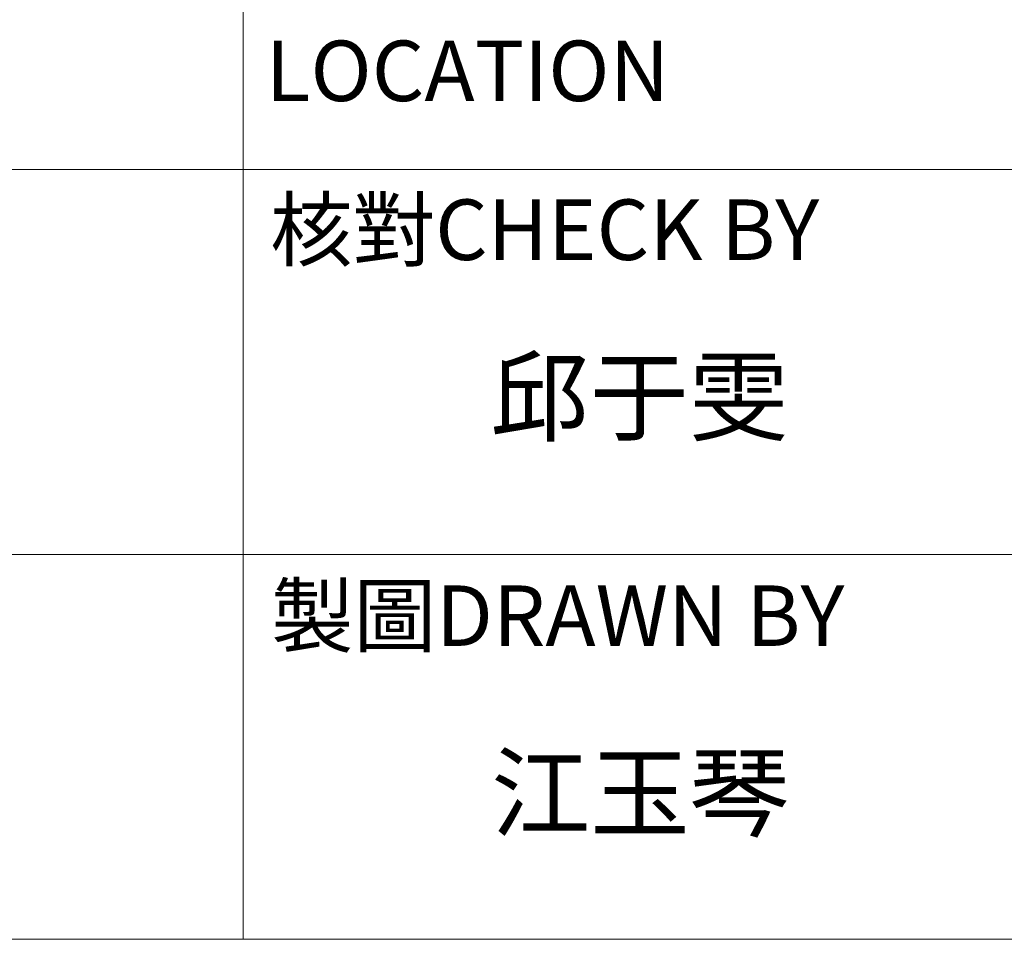
# Model space of a CAD drawing. Units: millimetres. Extents: x 110609 to 154234, y 104000 to 154071.
# Drawn here: x 134131 to 135068, y 141563 to 142438 of the extents above; entities that cross this region are included whole.
import ezdxf

# ---------------------------------------------------------------- set-up
doc = ezdxf.new("R2010")
doc.units = ezdxf.units.MM
doc.layers.add('標註', color=3, linetype='Continuous')

msp = doc.modelspace()

# ---------------------------------------------------------------- linework, layer by layer
at = {"color": 0, "lineweight": 13}
for p, q in [((134343.282, 153845.736), (134343.282, 142295.733)), ((134343.282, 153845.736), (134343.282, 142295.733)), ((134343.282, 142295.733), (125703.282, 142295.733)), ((134343.282, 142295.733), (125703.282, 142295.733))]:
    msp.add_line(p, q, dxfattribs=at)
at = {"color": 1, "linetype": 'Continuous', "lineweight": 13}
msp.add_line((134343.282, 153845.736), (134343.282, 142295.733), dxfattribs=at)
at = {"color": 1, "lineweight": 13}
msp.add_line((134343.282, 142295.733), (125703.282, 142295.733), dxfattribs=at)
at = {"color": 0, "linetype": 'Continuous', "lineweight": 13}
for p, q in [((137347.089, 142295.733), (134343.282, 142295.733)), ((134343.282, 142295.733), (134343.282, 141563.097)), ((132776.242, 141929.415), (135136.972, 141929.415)), ((135136.972, 141563.097), (132776.242, 141563.097))]:
    msp.add_line(p, q, dxfattribs=at)

# ---------------------------------------------------------------- texts
at = {"lineweight": 13}
for s, p in [('LOCATION', (134364.726, 142360.978)), ('核對CHECK BY', (134368.888, 142209.751)), ('製圖DRAWN BY', (134369.853, 141842.355))]:
    msp.add_text(s, height=57.6, dxfattribs=at).set_placement(p)
at = {"layer": '標註', "lineweight": 13}
for s, p in [('邱于雯', (134578.515, 142044.795)), ('江玉琴', (134579.136, 141667.83))]:
    msp.add_text(s, height=69.3, dxfattribs=at).set_placement(p)

doc.saveas('drawing.dxf')
